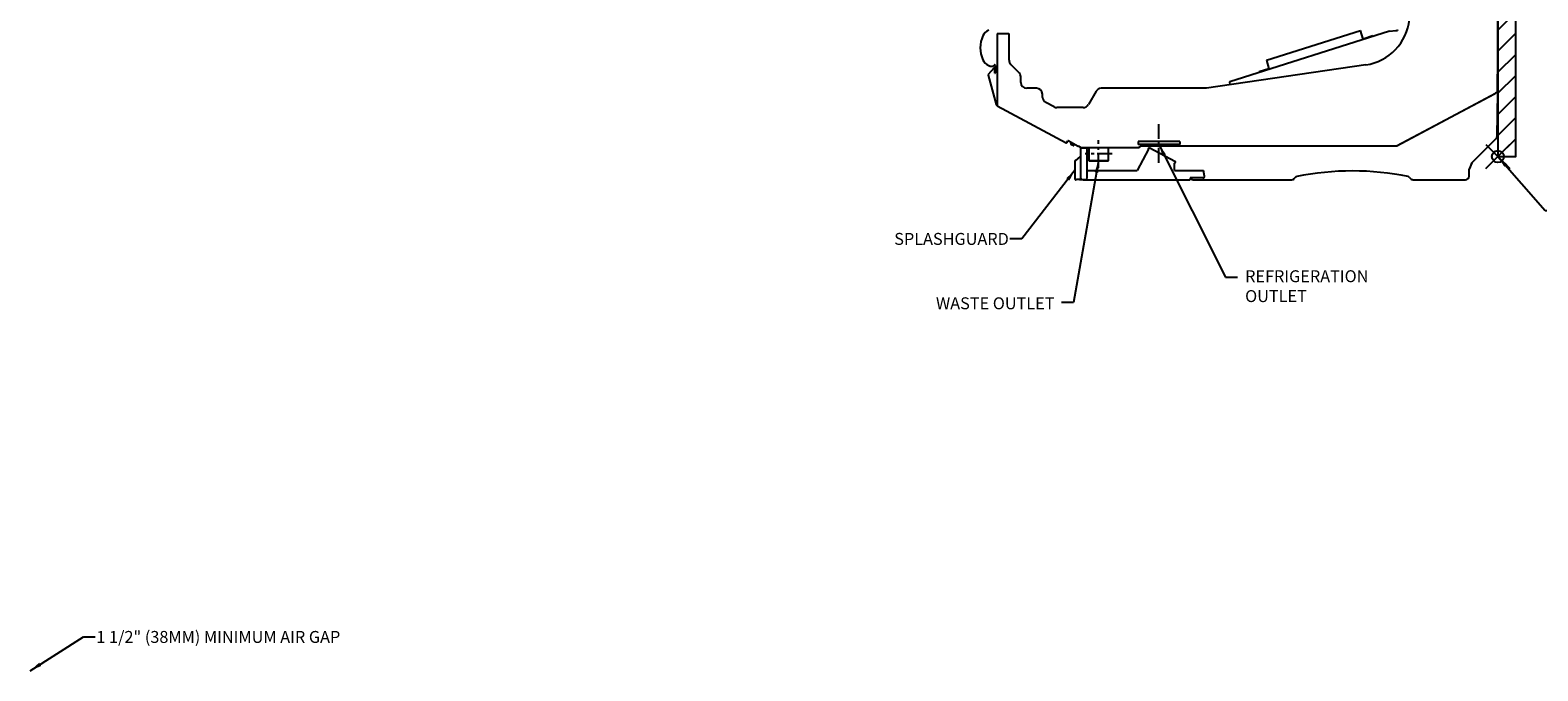
# Model space of a CAD drawing. Units: inches. Extents: x 295 to 555, y -175 to 117.
# Drawn here: x 311 to 438, y -17 to 37 of the extents above; entities that cross this region are included whole.
import ezdxf

# ---------------------------------------------------------------- set-up
doc = ezdxf.new("R2010")
doc.units = ezdxf.units.IN
doc.header["$MEASUREMENT"] = 0
doc.header["$PDMODE"] = 35
doc.linetypes.add('CENTER', pattern=[2, 1.25, -0.25, 0.25, -0.25])
for name, color, linetype in [('0530823', 7, 'Continuous'), ('0530824', 7, 'Continuous'), ('0530826', 7, 'Continuous'), ('0531030', 7, 'Continuous'), ('0534121', 7, 'Continuous'), ('0534183', 7, 'Continuous'), ('0534370', 7, 'Continuous'), ('0535154', 7, 'Continuous'), ('0538118', 7, 'Continuous'), ('0538119', 7, 'Continuous'), ('0538127', 7, 'Continuous'), ('0538131', 7, 'Continuous'), ('8.3IN_BLADE', 7, 'Continuous'), ('8.3IN_FRAME', 7, 'Continuous'), ('AIR_GAP-Minimum', 40, 'Continuous'), ('Hussmann_text', 6, 'Continuous'), ('Insertion_point', 41, 'Continuous'), ('REFRIGERATION', 5, 'Continuous'), ('T30450_144-500', 7, 'Continuous'), ('WASTE_OUTLET', 82, 'Continuous')]:
    doc.layers.add(name, color=color, linetype=linetype)
doc.dimstyles.get("Standard").update_dxf_attribs({"dimtxt": 1, "dimasz": 1, "dimexe": 0.18, "dimexo": 0.0625, "dimgap": 0.09, "dimtad": 0, "dimtih": 1, "dimtoh": 1, "dimdec": 3, "dimzin": 0, "dimdsep": 46, "dimtxsty": 'Standard', "dimcen": 0.5, "dimadec": 0, "dimazin": 0, "dimtfac": 1, "dimtdec": 3, "dimtofl": 0, "dimtmove": 0, "dimatfit": 3, "dimfxl": 1, "dimtolj": 1, "dimtzin": 0, "dimarcsym": 0})
doc.dimstyles.new('STANDARD_WS', dxfattribs={"dimtxt": 1, "dimasz": 1, "dimexe": 0.0625, "dimexo": 0.0625, "dimgap": 0.09, "dimtad": 0, "dimtih": 1, "dimtoh": 1, "dimdec": 4, "dimzin": 0, "dimdsep": 46, "dimtxsty": 'Standard', "dimcen": 0.09, "dimadec": 3, "dimazin": 0, "dimtfac": 1, "dimtdec": 4, "dimtofl": 0, "dimtmove": 0, "dimatfit": 3, "dimfxl": 1, "dimtolj": 1, "dimtzin": 0, "dimarcsym": 0})

msp = doc.modelspace()

# ---------------------------------------------------------------- hatches: boundary and pattern name
at = {"layer": 'AIR_GAP-Minimum'}
h = msp.add_hatch(dxfattribs=at)
h.set_pattern_fill('ANSI31', color=256, scale=10, style=0)
h.set_pattern_definition([(45, (434.3242, 26.471), (-0.883883, 0.883883), [])])
h.paths.add_polyline_path([(434.32, 26.47), (435.82, 26.47), (435.82, 107.47), (434.32, 107.47)])

# ---------------------------------------------------------------- linework, layer by layer
for p, q in [((425.91, 37.1), (425.91, 37.04)), ((399.34, 26.39), (399.35, 26.39)), ((399.01, 24.57), (399.2, 24.57)), ((399.34, 24.66), (399.35, 24.66))]:
    msp.add_line(p, q)
at = {"layer": '0530823', "color": 7, "linetype": 'Continuous'}
for p, q in [((425.84, 27.38), (434.12, 31.78)), ((434.31, 31.88), (434.12, 31.78)), ((434.27, 28.19), (434.31, 31.88)), ((432.13, 25.93), (434.17, 27.98)), ((404.52, 27.37), (425.81, 27.37)), ((431.91, 24.83), (431.92, 25.41)), ((432.13, 25.93), (431.92, 25.41)), ((408.77, 24.52), (409.75, 24.52)), ((409.75, 24.52), (410, 24.52)), ((410, 24.52), (410.01, 24.52)), ((410.01, 24.52), (417.02, 24.52)), ((417.24, 24.62), (417.35, 24.73)), ((426.88, 24.73), (427, 24.62)), ((427.22, 24.52), (429.99, 24.52)), ((429.99, 24.52), (430.01, 24.52)), ((430.01, 24.52), (430.32, 24.52)), ((430.32, 24.52), (431.6, 24.52))]:
    msp.add_line(p, q, dxfattribs=at)
for centre, radius, start, end in [((434.3, 31.88), 0.007, 180.5, 297.98), ((433.95, 28.2), 0.312, 315.0042, 359.3042), ((425.81, 27.43), 0.062, 270, 297.98), ((437.67, 23.61), 6.01, 157.2787, 159.1446), ((408.77, 24.84), 0.312, 210, 270), ((417.02, 24.84), 0.312, 270, 315), ((417.48, 24.6), 0.18, 101.6544, 135), ((422.12, 2.11), 23.15, 78.3456, 101.6544), ((426.76, 24.6), 0.18, 45, 78.3456), ((427.22, 24.84), 0.312, 225, 270), ((431.6, 24.84), 0.312, 270, 359)]:
    msp.add_arc(centre, radius, start, end, dxfattribs=at)
at = {"layer": '0530824', "color": 7, "linetype": 'Continuous'}
msp.add_line((432.12, 25.9), (432.06, 25.75), dxfattribs=at)
at = {"layer": '0530826', "color": 7, "linetype": 'Continuous'}
for p, q in [((391.99, 34.06), (392.07, 34.14)), ((392.17, 33.49), (392.17, 34.1))]:
    msp.add_line(p, q, dxfattribs=at)
msp.add_arc((391.94, 34.11), 0.074, 253.0741, 315, dxfattribs=at)
for centre, major_axis, ratio, start_param, end_param in [((392.11, 34.1), (0, -0.062), 0.999924, 1.570796, 3.926953), ((392.14, 33.49), (0, 0.031), 0.999361, 2.806858, 4.712389)]:
    msp.add_ellipse(centre, major_axis=major_axis, ratio=ratio, start_param=start_param, end_param=end_param, dxfattribs=at)
at = {"layer": '0531030', "color": 7, "linetype": 'Continuous'}
for p, q in [((392.31, 36.73), (392.31, 30.73)), ((393.31, 36.75), (392.33, 36.75)), ((393.32, 34.55), (393.32, 36.73)), ((394.15, 33.52), (393.47, 34.2)), ((423.25, 34.16), (409.88, 32.19)), ((394.3, 32.69), (394.3, 33.17)), ((395.62, 32.19), (394.8, 32.19)), ((396.13, 31.43), (396.12, 31.71)), ((400.62, 31.94), (399.97, 30.82)), ((409.88, 32.19), (401.05, 32.19)), ((425.82, 27.38), (434.03, 31.74)), ((434.21, 31.83), (434.27, 31.87)), ((434.27, 31.87), (434.28, 31.87)), ((434.29, 31.88), (434.29, 31.88)), ((434.29, 31.88), (434.29, 31.88)), ((397.1, 30.63), (396.4, 31.01)), ((399.53, 30.57), (397.34, 30.57)), ((399.12, 27.36), (399.35, 27.23)), ((399.38, 27.23), (404.18, 27.23)), ((404.2, 27.25), (404.25, 27.25)), ((404.31, 27.31), (404.31, 27.31)), ((404.38, 27.37), (406.44, 27.37)), ((407.46, 27.37), (414.13, 27.37)), ((425.59, 27.37), (425.79, 27.37))]:
    msp.add_line(p, q, dxfattribs=at)
for centre, radius, start, end in [((422.62, 38.42), 4.31, 278.37, 354.0213), ((392.33, 36.73), 0.015, 90, 180), ((393.31, 36.73), 0.015, 0, 90), ((393.82, 34.55), 0.5, 180, 225), ((393.8, 33.17), 0.5, 0, 45), ((254.4, 33.44), 179.9, 359.5159, 359.9765), ((394.8, 32.69), 0.5, 180, 270), ((395.62, 31.69), 0.5, 2, 90), ((401.05, 31.69), 0.5, 90, 150), ((434.24, 31.92), 0.0626, 325.0496, 359.5536), ((396.63, 31.45), 0.5, 182, 241.823), ((397.34, 31.07), 0.5, 241.823, 270), ((399.53, 31.07), 0.5, 270, 330), ((399.38, 27.29), 0.062, 241.823, 270), ((404.18, 27.24), 0.015, 270, 352.1625), ((404.2, 27.24), 0.007, 90, 172.1625), ((404.25, 27.31), 0.062, 270, 0), ((404.38, 27.31), 0.062, 90, 180), ((405.25, 27.34), 0.031, 79.6955, 90), ((425.79, 27.43), 0.062, 270, 297.98)]:
    msp.add_arc(centre, radius, start, end, dxfattribs=at)
at = {"layer": '0534121', "color": 7, "linetype": 'Continuous'}
for p, q in [((398.48, 27.54), (398.53, 27.63)), ((398.48, 27.54), (398.49, 27.52)), ((398.51, 27.51), (398.49, 27.52)), ((398.52, 27.67), (398.5, 27.64)), ((398.81, 27.48), (398.5, 27.64)), ((398.51, 27.51), (398.6, 27.46)), ((398.54, 27.5), (398.59, 27.59)), ((398.6, 27.46), (398.7, 27.41)), ((398.72, 27.53), (398.67, 27.44)), ((398.7, 27.41), (398.71, 27.4)), ((398.71, 27.4), (398.74, 27.4)), ((398.74, 27.4), (398.78, 27.49)), ((398.81, 27.48), (398.82, 27.51))]:
    msp.add_line(p, q, dxfattribs=at)
for centre, start, end in [((398.55, 27.59), 215.1202, 240.4648), ((398.55, 27.59), 243.1812, 268.5258), ((398.74, 27.49), 215.1202, 240.4648), ((398.74, 27.49), 243.1812, 268.5258)]:
    msp.add_arc(centre, 0.0847, start, end, dxfattribs=at)
for points in [[(398.6, 27.46), (398.57, 27.48), (398.54, 27.5)], [(398.67, 27.44), (398.63, 27.45), (398.6, 27.46)]]:
    msp.add_rational_spline(points, [1, 1.0379548493, 1], degree=2, dxfattribs=at)
at = {"layer": '0534183', "color": 7, "linetype": 'Continuous'}
for p, q in [((425.22, 36.97), (411.84, 32.74)), ((425.22, 36.97), (425.22, 36.97)), ((425.23, 36.98), (425.76, 37.03)), ((425.76, 37.03), (425.91, 37.04)), ((425.91, 37.04), (425.84, 37.04)), ((411.82, 32.7), (411.83, 32.48)), ((411.84, 32.74), (411.83, 32.74)), ((411.84, 32.74), (411.83, 32.74))]:
    msp.add_line(p, q, dxfattribs=at)
for centre, radius, start, end in [((425.23, 36.93), 0.044, 95.6823, 107.5458), ((411.87, 32.71), 0.0551, 156.7488, 187.17)]:
    msp.add_arc(centre, radius, start, end, dxfattribs=at)
msp.add_ellipse((411.85, 32.7), major_axis=(0.0133, -0.042), ratio=0.655987, start_param=3.141593, end_param=3.839985, dxfattribs=at)
at = {"layer": '0534370', "color": 7, "linetype": 'Continuous'}
for p, q in [((434.31, 31.89), (434.31, 38.55)), ((434.3, 31.89), (434.3, 31.98)), ((434.3, 31.89), (434.31, 31.89)), ((434.31, 31.89), (434.31, 31.74)), ((434.31, 31.74), (434.31, 31.74))]:
    msp.add_line(p, q, dxfattribs=at)
at = {"layer": '0535154', "color": 7, "linetype": 'Continuous'}
for p, q in [((391.56, 33.3), (392.23, 30.83)), ((392.05, 33.89), (391.57, 33.35)), ((392.13, 33.46), (392.13, 33.85)), ((392.31, 30.73), (398.11, 27.62)), ((398.17, 27.64), (398.25, 27.79)), ((398.27, 27.8), (399.11, 27.35)), ((399.12, 27.36), (399.11, 27.35))]:
    msp.add_line(p, q, dxfattribs=at)
for centre, radius, start, end in [((391.61, 33.31), 0.05, 138.7386, 195.0756), ((392.08, 33.85), 0.05, 0, 138.7386), ((392.38, 30.87), 0.16, 195.0756, 241.823), ((398.13, 27.67), 0.05, 241.823, 331.823), ((398.27, 27.79), 0.015, 61.823, 151.823)]:
    msp.add_arc(centre, radius, start, end, dxfattribs=at)
at = {"layer": '0538118', "color": 7, "linetype": 'Continuous'}
for p, q in [((405.01, 27.1), (404.07, 25.3)), ((405.01, 27.1), (405.08, 27.24)), ((405.08, 27.24), (407.29, 26.06)), ((399.87, 25.3), (404.07, 25.3)), ((407.29, 26.06), (407.21, 25.92)), ((407.21, 25.3), (407.21, 25.92)), ((407.21, 25.3), (409.63, 25.3)), ((409.71, 24.82), (409.63, 25.3)), ((399.55, 24.52), (408.5, 24.52)), ((408.5, 24.68), (408.5, 24.52)), ((408.5, 24.68), (408.5, 24.68)), ((409.58, 24.68), (408.5, 24.68))]:
    msp.add_line(p, q, dxfattribs=at)
for centre, radius, start, end in [((399.55, 24.68), 0.156, 238.4513, 270), ((409.58, 24.8), 0.125, 270, 9)]:
    msp.add_arc(centre, radius, start, end, dxfattribs=at)
at = {"layer": '0538119', "color": 7, "linetype": 'Continuous'}
for p, q in [((399.21, 24.55), (399.2, 24.57)), ((399.34, 24.66), (399.34, 24.6))]:
    msp.add_line(p, q, dxfattribs=at)
msp.add_arc((399.27, 24.6), 0.072, 215.1807, 0, dxfattribs=at)
at = {"layer": '0538127', "color": 7, "linetype": 'Continuous'}
for p, q in [((399.35, 26.02), (399.35, 27.17)), ((399.39, 27.2), (399.69, 27.2)), ((399.69, 27.2), (399.78, 27.2)), ((399.78, 27.2), (399.78, 27.16)), ((399.87, 27.07), (399.78, 27.16)), ((399.87, 24.64), (399.87, 27.07)), ((399.35, 24.55), (399.35, 24.67)), ((399.39, 24.55), (399.78, 24.55)), ((399.78, 24.55), (399.87, 24.64))]:
    msp.add_line(p, q, dxfattribs=at)
for centre, radius, start, end in [((399.39, 27.17), 0.038, 90, 180), ((399.37, 24.55), 0.0231, 180, 360)]:
    msp.add_arc(centre, radius, start, end, dxfattribs=at)
at = {"layer": '0538131', "color": 7, "linetype": 'Continuous'}
for p, q in [((398.86, 24.57), (398.86, 26.11)), ((398.86, 26.11), (398.86, 26.11)), ((399.26, 26.43), (398.88, 26.15)), ((399.35, 24.67), (399.35, 26.02)), ((398.86, 24.57), (398.86, 24.57)), ((398.93, 24.53), (399.01, 24.57))]:
    msp.add_line(p, q, dxfattribs=at)
for centre, start, end in [((398.91, 26.11), 126.0908, 180), ((399.29, 26.39), 0, 126.0908), ((398.91, 24.57), 180, 300)]:
    msp.add_arc(centre, 0.05, start, end, dxfattribs=at)
at = {"layer": '8.3IN_BLADE', "color": 7, "linetype": 'Continuous'}
for p, q in [((414.9, 34.54), (422.81, 37.04)), ((423.03, 36.32), (422.81, 37.04)), ((414.9, 34.54), (415.12, 33.82))]:
    msp.add_line(p, q, dxfattribs=at)
at = {"layer": '8.3IN_FRAME', "color": 7, "linetype": 'Continuous'}
for p, q in [((423.84, 36.58), (423.03, 36.32)), ((423.86, 36.54), (423.84, 36.58)), ((415.12, 33.82), (414.31, 33.57)), ((414.31, 33.57), (414.32, 33.53))]:
    msp.add_line(p, q, dxfattribs=at)
at = {"layer": 'AIR_GAP-Minimum'}
msp.add_lwpolyline([(434.32, 26.47), (435.82, 26.47), (435.82, 107.47), (434.32, 107.47)], close=True, dxfattribs=at)
at = {"layer": 'Insertion_point'}
msp.add_point((434.32, 26.47), dxfattribs=at)
at = {"layer": 'REFRIGERATION', "linetype": 'CENTER'}
for p, q in [((405.89, 25.94), (405.89, 29.23)), ((404.14, 27.72), (404.14, 27.47)), ((407.64, 27.72), (407.64, 27.47))]:
    msp.add_line(p, q, dxfattribs=at)
at = {"layer": 'REFRIGERATION'}
for p, q in [((407.64, 27.72), (404.14, 27.72)), ((407.64, 27.47), (404.14, 27.47))]:
    msp.add_line(p, q, dxfattribs=at)
at = {"layer": 'T30450_144-500', "color": 7, "linetype": 'Continuous'}
for centre, radius, start, end in [((392.01, 36.17), 0.98, 114.0845, 154.643), ((393.25, 35.59), 2.35, 154.643, 205.357), ((392.01, 35), 0.98, 205.357, 245.9505), ((392.06, 35.12), 1.11, 245.9505, 259.2791), ((391.87, 34.11), 0.078, 259.2791, 305.9792)]:
    msp.add_arc(centre, radius, start, end, dxfattribs=at)
at = {"layer": 'WASTE_OUTLET', "linetype": 'CENTER'}
for p, q in [((400.83, 25.53), (400.83, 27.85)), ((401.96, 26.69), (399.71, 26.69)), ((401.96, 26.69), (399.71, 26.69))]:
    msp.add_line(p, q, dxfattribs=at)
at = {"layer": 'WASTE_OUTLET'}
for p, q in [((400, 27.23), (400, 26.15)), ((401.66, 26.15), (401.66, 27.23)), ((400.01, 26.15), (401.66, 26.15)), ((400.02, 26.14), (400.02, 26.13)), ((400.03, 26.12), (401.64, 26.12)), ((401.65, 26.13), (401.65, 26.14))]:
    msp.add_line(p, q, dxfattribs=at)
for centre, start, end in [((400.01, 26.15), 180, 270), ((400.01, 26.14), 0, 90), ((400.03, 26.13), 180, 270), ((401.64, 26.13), 270, 0), ((401.66, 26.14), 90, 180), ((401.66, 26.15), 270, 0)]:
    msp.add_arc(centre, 0.007, start, end, dxfattribs=at)

# ---------------------------------------------------------------- texts
at = {"layer": 'Hussmann_text', "char_height": 1}
for s, insert, attachment_point in [('\\A1;SPLASHGUARD', (393.3, 19.56), 6), ('REFRIGERATION\\POUTLET', (413.12, 16.93), 1), ('\\A1;WASTE OUTLET', (397.13, 14.16), 6), ('\\A1;1 1/2" (38MM) MINIMUM AIR GAP', (316.77, -13.32), 1)]:
    msp.add_mtext(s, dxfattribs=dict(at, insert=insert, attachment_point=attachment_point))

# ---------------------------------------------------------------- leaders
at = {"layer": 'Hussmann_text', "annotation_type": 0, "has_hookline": 1, "hookline_direction": 0}
msp.add_leader([(405.89, 27.47), (411.48, 16.34), (412.48, 16.34)], dimstyle='Standard', dxfattribs=at)
at = {"layer": 'Hussmann_text', "annotation_type": 0, "has_hookline": 1, "hookline_direction": 1}
for points, text_width in [([(398.86, 25.34), (394.39, 19.56), (393.39, 19.56)], 10.67), ([(400.83, 26.12), (398.73, 14.24), (397.73, 14.24)], 12)]:
    msp.add_leader(points, dimstyle='Standard', dxfattribs=dict(at, text_width=text_width))
at = {"layer": 'Hussmann_text', "annotation_type": 0, "has_hookline": 1, "hookline_direction": 0, "text_width": 26}
msp.add_leader([(311.21, -16.66), (315.68, -13.82), (316.68, -13.82)], dimstyle='STANDARD_WS', override={"dimgap": 0.09, "dimtad": 0}, dxfattribs=at)
at = {"layer": 'Insertion_point', "annotation_type": 0, "has_hookline": 1, "hookline_direction": 0, "text_width": 13.67}
msp.add_leader([(434.32, 26.47), (438.29, 21.94), (439.29, 21.94)], dimstyle='Standard', override={"dimasz": 1}, dxfattribs=at)

doc.saveas('drawing.dxf')
